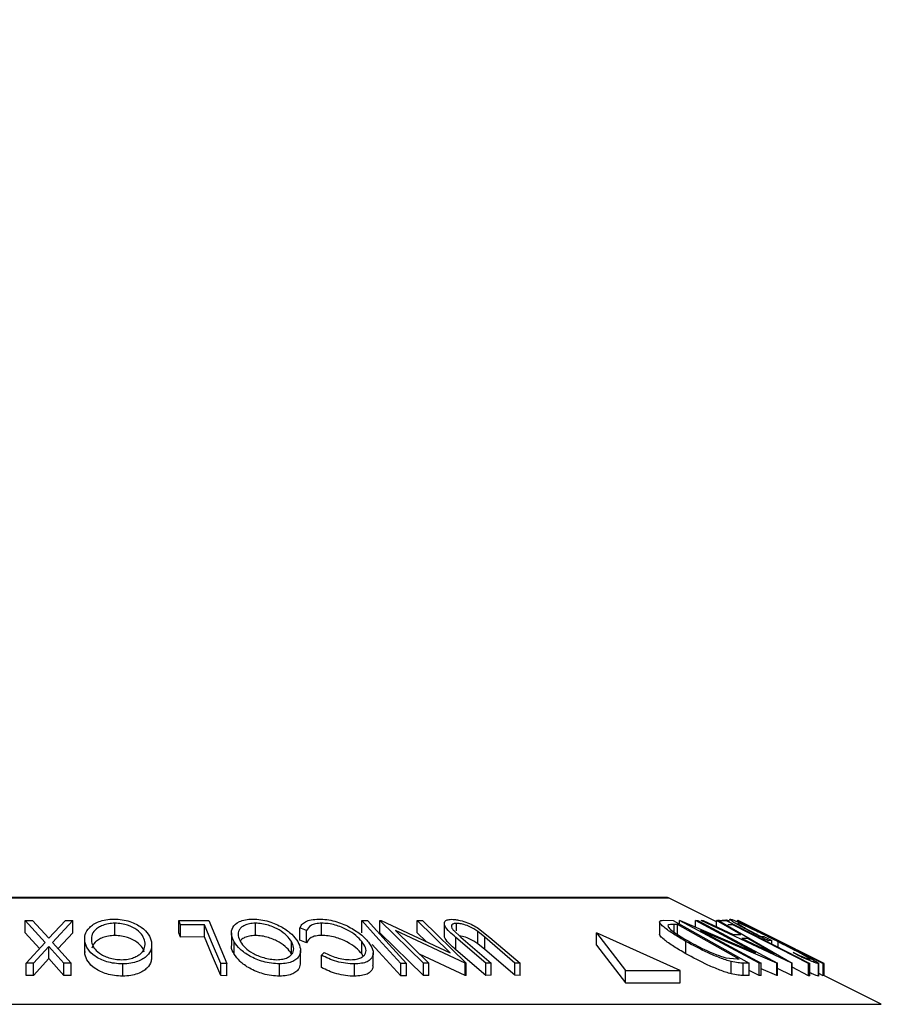
# Model space of a CAD drawing. Extents: x 5 to 292, y 5 to 205.
# Drawn here: x 236 to 240, y 175 to 180 of the extents above; entities that cross this region are included whole.
import ezdxf

# ---------------------------------------------------------------- set-up
doc = ezdxf.new("R2010")
doc.units = 0
doc.layers.get('0').update_dxf_attribs({"linetype": 'CONTINUOUS'})
doc.styles.add('SLDTEXTSTYLE0', font='TXT', dxfattribs={"width": 0.75})
doc.dimstyles.new('SLDDIMSTYLE1', dxfattribs={"dimtxt": 3.5, "dimasz": 3, "dimexe": 0, "dimexo": 0.0625, "dimgap": 0.875, "dimtad": 1, "dimlfac": 8, "dimrnd": 1e-09, "dimzin": 12, "dimtxsty": 'SLDTEXTSTYLE0', "dimsah": 1, "dimcen": 0.09, "dimazin": 3, "dimtfac": 1, "dimtofl": 0, "dimtmove": 0, "dimatfit": 3, "dimtolj": 1, "dimtzin": 12})

# ---------------------------------------------------------------- blocks, each defined once
blk = doc.blocks.new('_D_2')
at = {"color": 7, "linetype": 'CONTINUOUS'}
for p, q in [((177.0794, 162.2157), (177.0794, 181.2339)), ((249.5794, 162.2157), (249.5794, 181.2339)), ((249.5794, 180.2339), (177.0794, 180.2339))]:
    blk.add_line(p, q, dxfattribs=at)
for points in [[(177.0794, 180.2339), (180.0794, 179.7839), (180.0794, 180.6839)], [(249.5794, 180.2339), (246.5794, 180.6839), (246.5794, 179.7839)]]:
    blk.add_solid(points, dxfattribs=at)
at = {"color": 7, "linetype": 'CONTINUOUS', "insert": (209.4502, 184.7456), "char_height": 3.5, "attachment_point": 1, "style": 'SLDTEXTSTYLE0'}
blk.add_mtext('580', dxfattribs=at)

msp = doc.modelspace()

# ---------------------------------------------------------------- linework, layer by layer
at = {"color": 8, "linetype": 'CONTINUOUS'}
for p, q in [((232.6863, 175.3316), (238.9725, 175.3316)), ((239.0019, 175.1566), (239.0019, 175.1968)), ((231.6034, 174.7902), (240.0553, 174.7902))]:
    msp.add_line(p, q, dxfattribs=at)
at = {"color": 7, "linetype": 'CONTINUOUS'}
for p, q in [((238.9669, 175.333), (232.6919, 175.333)), ((239.2172, 175.2093), (238.9725, 175.3316)), ((235.6978, 175.216), (235.7354, 175.2166)), ((235.7991, 175.1053), (235.6978, 175.216)), ((235.6978, 175.1535), (235.6978, 175.216)), ((235.7354, 175.2166), (235.8182, 175.1261)), ((235.8182, 175.1261), (235.9028, 175.2165)), ((235.9404, 175.216), (235.8372, 175.1053)), ((235.9028, 175.2165), (235.9404, 175.216)), ((235.9404, 175.1535), (235.9404, 175.216)), ((236.4802, 175.2159), (236.6326, 175.2161)), ((236.4891, 175.1948), (236.4802, 175.2159)), ((236.4802, 175.1534), (236.4802, 175.2159)), ((236.6326, 175.2161), (236.7248, 174.9983)), ((237.4111, 175.1534), (237.4111, 175.2159)), ((237.4111, 175.2159), (237.4398, 175.2159)), ((237.5035, 175.2164), (237.5097, 175.2166)), ((237.5035, 175.1539), (237.5035, 175.2164)), ((237.7256, 174.999), (237.5035, 175.2164)), ((237.5097, 175.2166), (237.8605, 175.0526)), ((237.8605, 175.0526), (237.6925, 175.217)), ((237.6925, 175.217), (237.7211, 175.2165)), ((237.6925, 175.1545), (237.6925, 175.217)), ((237.7211, 175.2165), (237.9433, 174.9991)), ((238.9266, 175.2092), (238.9266, 175.1467)), ((238.9495, 175.2176), (238.9965, 175.2165)), ((238.9965, 175.2165), (239.3839, 174.9988)), ((239.0288, 175.2165), (239.0315, 175.2167)), ((239.0288, 175.1983), (239.0288, 175.2165)), ((239.4332, 174.9989), (239.0288, 175.2165)), ((239.0315, 175.2167), (239.4159, 175.0525)), ((239.4159, 175.0525), (239.1102, 175.217)), ((239.1102, 175.217), (239.1226, 175.2165)), ((239.1102, 175.183), (239.1102, 175.217)), ((239.1226, 175.2165), (239.527, 174.9989)), ((239.1394, 175.2159), (239.1492, 175.2167)), ((239.5995, 175.0001), (239.1394, 175.2159)), ((239.1492, 175.2167), (239.3009, 175.1458)), ((239.3402, 175.1458), (239.2172, 175.2166)), ((239.2172, 175.2166), (239.2274, 175.2159)), ((239.2172, 175.1849), (239.2172, 175.2166)), ((239.2317, 175.2162), (239.2212, 175.2167)), ((239.2274, 175.2159), (239.6017, 175.0001)), ((239.2328, 175.2159), (239.2652, 175.2162)), ((239.2641, 175.2177), (239.2458, 175.2165)), ((239.2652, 175.2162), (239.692, 174.998)), ((239.3224, 175.2164), (239.3226, 175.2165)), ((239.7595, 174.9979), (239.3224, 175.2164)), ((239.3226, 175.2165), (239.6288, 175.0657)), ((239.6186, 175.0711), (239.3267, 175.217)), ((236.1548, 175.1402), (236.1548, 175.2027)), ((236.6098, 175.1953), (236.4891, 175.1948)), ((236.4891, 175.1323), (236.4891, 175.1948)), ((236.6098, 175.1328), (236.6098, 175.1953)), ((236.8695, 175.1403), (236.8695, 175.2028)), ((237.1304, 175.1662), (237.0966, 175.1786)), ((237.0966, 175.1161), (237.0966, 175.1786)), ((237.1304, 175.1037), (237.1304, 175.1662)), ((237.207, 175.1405), (237.207, 175.203)), ((237.5829, 175.1659), (237.753, 174.9994)), ((237.9372, 174.9992), (237.5829, 175.1659)), ((237.8313, 175.2017), (237.8313, 175.1392)), ((237.8791, 175.165), (237.916, 175.1311)), ((237.8928, 175.1637), (237.8928, 175.2021)), ((238.0374, 175.131), (238.0025, 175.16)), ((238.0025, 175.0975), (238.0025, 175.16)), ((238.0055, 175.1763), (238.0637, 175.1306)), ((239.0189, 175.1964), (239.0019, 175.1968)), ((239.3321, 175.0204), (239.0189, 175.1964)), ((239.0189, 175.1339), (239.0189, 175.1964)), ((239.1354, 175.166), (239.4449, 174.9993)), ((239.5243, 174.999), (239.1354, 175.166)), ((239.2997, 175.1953), (239.274, 175.1948)), ((239.4255, 175.1657), (239.7601, 174.9984)), ((239.7642, 174.9981), (239.4255, 175.1657)), ((235.7706, 175.074), (235.6978, 175.1535)), ((235.7026, 174.9995), (235.7991, 175.1053)), ((235.8372, 175.1053), (235.9319, 174.9994)), ((235.9404, 175.1535), (235.8657, 175.0734)), ((236.0006, 175.1221), (236.0006, 175.0596)), ((236.0017, 175.0452), (236.0017, 175.1077)), ((236.4891, 175.1323), (236.4802, 175.1534)), ((236.6098, 175.1328), (236.4891, 175.1323)), ((236.7476, 175.1532), (236.7476, 175.0907)), ((236.7615, 175.0455), (236.7615, 175.108)), ((237.0533, 175.0471), (237.0533, 175.1096)), ((237.1304, 175.1037), (237.0966, 175.1161)), ((237.4121, 175.0467), (237.4121, 175.1092)), ((237.7256, 174.9365), (237.5035, 175.1539)), ((237.7383, 175.1097), (237.6925, 175.1545)), ((237.8898, 175.0681), (237.8898, 175.1306)), ((238.0428, 174.9999), (237.8898, 175.1306)), ((237.916, 175.1311), (238.069, 175.0003)), ((238.1904, 175.0003), (238.0374, 175.131)), ((238.0374, 175.0685), (238.0374, 175.131)), ((238.0637, 175.1306), (238.2167, 174.9999)), ((238.6063, 175.0907), (238.6063, 175.1532)), ((238.6063, 175.1532), (238.7544, 174.9628)), ((239.0327, 174.9628), (238.6063, 175.1532)), ((239.061, 175.0475), (239.061, 175.11)), ((239.3009, 175.1458), (239.3402, 175.1458)), ((239.3764, 175.1249), (239.3452, 175.1249)), ((239.3452, 175.1249), (239.512, 175.0462)), ((239.512, 175.0462), (239.3764, 175.1249)), ((239.4446, 175.1344), (239.4574, 175.1356)), ((239.4574, 175.1356), (239.4989, 175.1147)), ((239.4989, 175.1147), (239.4816, 175.1128)), ((239.4989, 175.0968), (239.4989, 175.1147)), ((239.53, 175.0808), (239.53, 175.1085)), ((235.818, 175.0849), (235.7398, 174.9999)), ((235.818, 175.0224), (235.818, 175.0849)), ((235.8943, 174.9999), (235.818, 175.0849)), ((236.0017, 175.0452), (236.0025, 175.0596)), ((236.3421, 175.032), (236.3421, 175.0945)), ((237.0993, 175.0018), (237.0993, 175.0643)), ((238.0428, 174.9374), (237.8898, 175.0681)), ((238.0374, 175.0685), (238.0025, 175.0975)), ((238.1904, 174.9378), (238.0374, 175.0685)), ((238.6063, 175.0907), (238.7544, 174.9003)), ((239.6965, 175.0321), (239.6289, 175.0659)), ((235.818, 175.0224), (235.7398, 174.9374)), ((235.8943, 174.9374), (235.818, 175.0224)), ((237.2066, 175.0398), (237.2197, 175.0534)), ((237.2066, 174.9773), (237.2066, 175.0398)), ((237.4188, 175.0351), (237.4121, 175.0467)), ((237.4694, 174.9888), (237.4694, 175.0513)), ((237.9372, 174.9367), (237.7058, 175.0456)), ((239.265, 175.0272), (239.3217, 175.0207)), ((239.2913, 174.9451), (239.2913, 175.0076)), ((239.3217, 175.0207), (239.3321, 175.0204)), ((239.6356, 175.0369), (239.6071, 175.0532)), ((235.7398, 174.9999), (235.7026, 174.9995)), ((235.7026, 174.937), (235.7026, 174.9995)), ((235.7398, 174.9374), (235.7398, 174.9999)), ((235.8943, 174.9374), (235.8943, 174.9999)), ((235.9319, 174.9994), (235.8943, 174.9999)), ((235.9319, 174.9369), (235.9319, 174.9994)), ((236.1945, 174.9332), (236.1945, 174.9957)), ((236.6931, 174.936), (236.6931, 174.9985)), ((236.7248, 174.9983), (236.6931, 174.9985)), ((236.7248, 174.9358), (236.7248, 174.9983)), ((236.9926, 174.9335), (236.9926, 174.996)), ((237.3733, 174.9331), (237.3733, 174.9956)), ((237.6095, 174.9355), (237.6095, 174.998)), ((237.6383, 174.998), (237.6095, 174.998)), ((237.6383, 174.9355), (237.6383, 174.998)), ((237.753, 174.9994), (237.7256, 174.999)), ((237.7256, 174.9365), (237.7256, 174.999)), ((237.753, 174.9369), (237.753, 174.9994)), ((237.9433, 174.9991), (237.9372, 174.9992)), ((237.9372, 174.9367), (237.9372, 174.9992)), ((237.9433, 174.9366), (237.9433, 174.9991)), ((238.069, 175.0003), (238.0428, 174.9999)), ((238.0428, 174.9374), (238.0428, 174.9999)), ((238.069, 174.9378), (238.069, 175.0003)), ((238.2167, 174.9999), (238.1904, 175.0003)), ((238.1904, 174.9378), (238.1904, 175.0003)), ((238.2167, 174.9374), (238.2167, 174.9999)), ((238.7544, 174.9003), (238.7544, 174.9628)), ((238.7544, 174.9628), (239.0327, 174.9628)), ((239.0327, 174.9003), (239.0327, 174.9628)), ((239.3839, 174.9988), (239.3534, 174.9996)), ((239.3534, 174.9371), (239.3534, 174.9996)), ((239.3839, 174.9363), (239.3839, 174.9988)), ((239.4332, 174.9364), (239.3839, 174.9629)), ((239.4449, 174.9993), (239.4332, 174.9989)), ((239.4332, 174.9364), (239.4332, 174.9989)), ((239.4449, 174.9368), (239.4449, 174.9993)), ((239.5243, 174.9365), (239.4449, 174.9706)), ((239.527, 174.9989), (239.5243, 174.999)), ((239.5243, 174.9365), (239.5243, 174.999)), ((239.527, 174.9364), (239.527, 174.9989)), ((239.5995, 174.9376), (239.527, 174.9716)), ((239.5995, 174.9376), (239.5995, 175.0001)), ((239.6017, 175.0001), (239.5995, 175.0001)), ((239.6017, 174.9376), (239.6017, 175.0001)), ((239.6853, 174.9357), (239.6017, 174.9785)), ((239.692, 174.998), (239.6853, 174.9982)), ((239.6853, 174.9357), (239.6853, 174.9982)), ((239.692, 174.9355), (239.692, 174.998)), ((239.7368, 174.9341), (239.7368, 174.9966)), ((239.7378, 174.9354), (239.7378, 174.9979)), ((239.7601, 174.9984), (239.7595, 174.9979)), ((239.7595, 174.9354), (239.7595, 174.9979)), ((239.7601, 174.9359), (239.7601, 174.9984)), ((239.7644, 174.998), (239.7642, 174.9981)), ((239.7642, 174.9357), (239.7642, 174.9981)), ((239.7644, 174.9357), (239.7644, 174.998)), ((235.7398, 174.9374), (235.7026, 174.937)), ((235.9319, 174.9369), (235.8943, 174.9374)), ((236.7248, 174.9358), (236.6931, 174.936)), ((237.6383, 174.9355), (237.6095, 174.9355)), ((237.753, 174.9369), (237.7256, 174.9365)), ((237.9433, 174.9366), (237.9372, 174.9367)), ((238.069, 174.9378), (238.0428, 174.9374)), ((238.2167, 174.9374), (238.1904, 174.9378)), ((239.3839, 174.9363), (239.3534, 174.9371)), ((239.4449, 174.9368), (239.4332, 174.9364)), ((239.527, 174.9364), (239.5243, 174.9365)), ((239.6017, 174.9376), (239.5995, 174.9376)), ((239.692, 174.9355), (239.6853, 174.9357)), ((239.7365, 174.9354), (239.7368, 174.9341)), ((239.7595, 174.9354), (239.7378, 174.9463)), ((239.7601, 174.9359), (239.7595, 174.9354)), ((240.0553, 174.7902), (239.7601, 174.9378)), ((238.7544, 174.9003), (239.0327, 174.9003))]:
    msp.add_line(p, q, dxfattribs=at)
at = {"color": 7, "linetype": 'CONTINUOUS', "flags": 128}
for points in [[(237.6095, 174.998), (237.4984, 175.12), (237.4111, 175.2159)], [(237.4398, 175.2159), (237.551, 175.0939), (237.6383, 174.998)], [(236.6931, 174.9985), (236.6465, 175.1087), (236.6098, 175.1953)], [(239.6853, 174.9982), (239.4694, 175.1086), (239.2997, 175.1953)], [(236.6931, 174.936), (236.6465, 175.0462), (236.6098, 175.1328)], [(237.6095, 174.9355), (237.4984, 175.0575), (237.4647, 175.0945)]]:
    msp.add_lwpolyline(points, dxfattribs=at)
at = {"color": 7, "linetype": 'CONTINUOUS'}
msp.add_arc((238.9669, 175.3205), 0.0125, 63.4349, 90, dxfattribs=at)
for points, knots in [([(236.0017, 175.1077), (236.001, 175.1204), (235.9998, 175.1456), (236.0225, 175.1819), (236.0603, 175.2084), (236.108, 175.2215), (236.1358, 175.2231), (236.1498, 175.2238)], [0, 0, 0, 0, 0.250668, 0.499176, 0.749288, 0.874335, 1, 1, 1, 1]), ([(236.1498, 175.2238), (236.1639, 175.2231), (236.1921, 175.2216), (236.2315, 175.2121), (236.2635, 175.1982), (236.2983, 175.1768), (236.3287, 175.1465), (236.3369, 175.1214), (236.341, 175.1087)], [0, 0, 0, 0, 0.125238, 0.24986, 0.375193, 0.500778, 0.749395, 1, 1, 1, 1]), ([(236.7615, 175.108), (236.7556, 175.1206), (236.7441, 175.1458), (236.7511, 175.182), (236.7768, 175.2085), (236.817, 175.2217), (236.8431, 175.2232), (236.8561, 175.2239)], [0, 0, 0, 0, 0.250745, 0.499342, 0.749558, 0.874602, 1, 1, 1, 1]), ([(236.8561, 175.2239), (236.87, 175.2232), (236.8976, 175.2217), (236.9391, 175.2121), (236.9753, 175.1982), (237.017, 175.1768), (237.0581, 175.1466), (237.0762, 175.1215), (237.0853, 175.1089)], [0, 0, 0, 0, 0.125444, 0.250234, 0.375631, 0.501089, 0.749499, 1, 1, 1, 1]), ([(237.0966, 175.1786), (237.0992, 175.1845), (237.1042, 175.1964), (237.1227, 175.2111), (237.1524, 175.2214), (237.1792, 175.2228), (237.1926, 175.2236)], [0, 0, 0, 0, 0.249755, 0.498654, 0.748587, 1, 1, 1, 1]), ([(237.1926, 175.2236), (237.2058, 175.2231), (237.2323, 175.2223), (237.2741, 175.2137), (237.3128, 175.2007), (237.3349, 175.19), (237.346, 175.1847)], [0, 0, 0, 0, 0.250551, 0.500437, 0.749718, 1, 1, 1, 1]), ([(237.8898, 175.1306), (237.8673, 175.1499), (237.8391, 175.174), (237.8304, 175.2002), (237.8323, 175.2119), (237.8437, 175.2207), (237.8594, 175.222), (237.8672, 175.2227)], [0, 0, 0, 0, 0.498787, 0.624318, 0.749614, 0.87438, 1, 1, 1, 1]), ([(237.8672, 175.2227), (237.8728, 175.2226), (237.8839, 175.2222), (237.9089, 175.2184), (237.9415, 175.209), (237.977, 175.1937), (237.996, 175.1821), (238.0055, 175.1763)], [0, 0, 0, 0, 0.125263, 0.250078, 0.499845, 0.749673, 1, 1, 1, 1]), ([(239.061, 175.11), (239.0398, 175.1224), (238.9974, 175.1469), (238.9549, 175.1769), (238.9315, 175.1981), (238.9241, 175.2107), (238.932, 175.2168), (238.9437, 175.2173), (238.9495, 175.2176)], [0, 0, 0, 0, 0.250047, 0.498559, 0.624544, 0.748897, 0.873522, 1, 1, 1, 1]), ([(239.2841, 175.213), (239.2808, 175.2141), (239.2708, 175.2176), (239.2668, 175.2176), (239.2641, 175.2177)], [0, 0, 0, 0, 0.329265, 1, 1, 1, 1]), ([(239.4816, 175.1128), (239.4574, 175.1251), (239.4094, 175.1495), (239.3534, 175.1794), (239.3162, 175.2005), (239.2944, 175.2138), (239.2834, 175.2221), (239.2845, 175.2233), (239.285, 175.2239)], [0, 0, 0, 0, 0.2507762, 0.4991971, 0.6245174, 0.7495512, 0.8743325, 1, 1, 1, 1]), ([(239.285, 175.2239), (239.2879, 175.2234), (239.2936, 175.2224), (239.3165, 175.213), (239.3474, 175.199), (239.3717, 175.1876), (239.3838, 175.1818)], [0, 0, 0, 0, 0.250377, 0.499984, 0.749428, 1, 1, 1, 1]), ([(236.1548, 175.2027), (236.1434, 175.202), (236.1207, 175.2007), (236.0922, 175.1923), (236.0694, 175.1813), (236.0474, 175.1639), (236.0336, 175.139), (236.0345, 175.1186), (236.035, 175.1084)], [0, 0, 0, 0, 0.126055, 0.25169, 0.3764, 0.50195, 0.751439, 1, 1, 1, 1]), ([(236.3074, 175.1094), (236.3042, 175.1196), (236.2978, 175.1399), (236.269, 175.1691), (236.2308, 175.1902), (236.189, 175.2009), (236.1662, 175.2021), (236.1548, 175.2027)], [0, 0, 0, 0, 0.250683, 0.499891, 0.749672, 0.874748, 1, 1, 1, 1]), ([(236.8695, 175.2028), (236.8589, 175.2021), (236.8378, 175.2007), (236.814, 175.1923), (236.7966, 175.1814), (236.7825, 175.164), (236.7792, 175.1392), (236.7886, 175.1189), (236.7932, 175.1087)], [0, 0, 0, 0, 0.126074, 0.251736, 0.376593, 0.502153, 0.751563, 1, 1, 1, 1]), ([(237.0533, 175.1096), (237.046, 175.1198), (237.0316, 175.14), (236.9923, 175.1691), (236.9473, 175.1903), (236.903, 175.201), (236.8807, 175.2022), (236.8695, 175.2028)], [0, 0, 0, 0, 0.250688, 0.499892, 0.749668, 0.87476, 1, 1, 1, 1]), ([(237.207, 175.203), (237.1962, 175.2025), (237.1746, 175.2013), (237.1438, 175.1896), (237.1358, 175.1755), (237.1304, 175.1662)], [0, 0, 0, 0, 0.250122, 0.500672, 1, 1, 1, 1]), ([(237.4121, 175.1092), (237.4027, 175.1196), (237.3838, 175.1404), (237.3453, 175.1655), (237.3077, 175.183), (237.2757, 175.1942), (237.2405, 175.2015), (237.2182, 175.2025), (237.207, 175.203)], [0, 0, 0, 0, 0.250037, 0.497878, 0.623252, 0.748888, 0.874214, 1, 1, 1, 1]), ([(237.346, 175.1847), (237.3672, 175.1722), (237.4097, 175.1472), (237.4332, 175.1202), (237.445, 175.1066)], [0, 0, 0, 0, 0.499587, 1, 1, 1, 1]), ([(237.8928, 175.2021), (237.8891, 175.2019), (237.8816, 175.2015), (237.8716, 175.1976), (237.8662, 175.1897), (237.8692, 175.1778), (237.8758, 175.1693), (237.8791, 175.165)], [0, 0, 0, 0, 0.125368, 0.250769, 0.500274, 0.749532, 1, 1, 1, 1]), ([(238.0025, 175.16), (237.9957, 175.1649), (237.9823, 175.1746), (237.9552, 175.1885), (237.9285, 175.1969), (237.9071, 175.2014), (237.8976, 175.2019), (237.8928, 175.2021)], [0, 0, 0, 0, 0.249768, 0.498408, 0.747943, 0.873718, 1, 1, 1, 1]), ([(239.0019, 175.1968), (238.9946, 175.1969), (238.9802, 175.1972), (238.973, 175.1933), (238.9694, 175.1914)], [0, 0, 0, 0, 0.501971, 1, 1, 1, 1]), ([(238.9694, 175.1914), (238.9697, 175.1893), (238.9703, 175.1852), (238.98, 175.1735), (239.0095, 175.1493), (239.0491, 175.1263), (239.0754, 175.1109)], [0, 0, 0, 0, 0.126004, 0.251732, 0.501557, 1, 1, 1, 1]), ([(239.3258, 175.2033), (239.3253, 175.203), (239.3242, 175.2024), (239.3305, 175.1974), (239.3426, 175.1898), (239.3641, 175.1772), (239.3981, 175.1585), (239.4291, 175.1425), (239.4446, 175.1344)], [0, 0, 0, 0, 0.1253285, 0.2501708, 0.3752249, 0.5004986, 0.7496901, 1, 1, 1, 1]), ([(239.53, 175.1085), (239.5088, 175.119), (239.4666, 175.1401), (239.4143, 175.1655), (239.3768, 175.183), (239.3529, 175.1937), (239.3339, 175.2014), (239.3285, 175.2027), (239.3258, 175.2033)], [0, 0, 0, 0, 0.250498, 0.498914, 0.624717, 0.750579, 0.87518, 1, 1, 1, 1]), ([(239.3838, 175.1818), (239.4081, 175.17), (239.4569, 175.1465), (239.5078, 175.121), (239.5333, 175.1082)], [0, 0, 0, 0, 0.499678, 1, 1, 1, 1]), ([(236.1945, 174.9957), (236.1802, 174.9963), (236.1518, 174.9976), (236.1119, 175.0064), (236.0793, 175.0196), (236.044, 175.0402), (236.0136, 175.0699), (236.0057, 175.0951), (236.0017, 175.1077)], [0, 0, 0, 0, 0.1255191, 0.2500137, 0.3752703, 0.5010429, 0.7495117, 1, 1, 1, 1]), ([(236.035, 175.1084), (236.0383, 175.0983), (236.0449, 175.078), (236.0683, 175.0539), (236.097, 175.0373), (236.1235, 175.0268), (236.1547, 175.0189), (236.1777, 175.0176), (236.1891, 175.0169)], [0, 0, 0, 0, 0.249937, 0.499052, 0.624415, 0.749536, 0.875024, 1, 1, 1, 1]), ([(236.1548, 175.1402), (236.1434, 175.1395), (236.1207, 175.1382), (236.0921, 175.1298), (236.0695, 175.1188), (236.047, 175.1014), (236.0407, 175.0863), (236.0366, 175.0763)], [0, 0, 0, 0, 0.167752, 0.334944, 0.500905, 0.667985, 1, 1, 1, 1]), ([(236.3039, 175.0553), (236.3015, 175.0626), (236.2957, 175.0801), (236.2689, 175.1065), (236.2308, 175.1277), (236.189, 175.1384), (236.1662, 175.1396), (236.1548, 175.1402)], [0, 0, 0, 0, 0.195208, 0.462866, 0.731139, 0.865475, 1, 1, 1, 1]), ([(236.1891, 175.0169), (236.2004, 175.0176), (236.2229, 175.0191), (236.2509, 175.0273), (236.2731, 175.0379), (236.2949, 175.0548), (236.3088, 175.0791), (236.3079, 175.0993), (236.3074, 175.1094)], [0, 0, 0, 0, 0.12601, 0.251591, 0.376141, 0.501653, 0.751236, 1, 1, 1, 1]), ([(236.341, 175.1087), (236.3416, 175.0962), (236.3427, 175.0713), (236.3247, 175.0417), (236.2985, 175.0209), (236.2715, 175.0076), (236.2362, 174.9979), (236.2084, 174.9964), (236.1945, 174.9957)], [0, 0, 0, 0, 0.24975, 0.497901, 0.623505, 0.748873, 0.874203, 1, 1, 1, 1]), ([(236.9926, 174.996), (236.9787, 174.9967), (236.951, 174.998), (236.909, 175.0068), (236.8723, 175.02), (236.8299, 175.0406), (236.7886, 175.0703), (236.7705, 175.0954), (236.7615, 175.108)], [0, 0, 0, 0, 0.125412, 0.249919, 0.375159, 0.50077, 0.749256, 1, 1, 1, 1]), ([(236.8695, 175.1403), (236.8589, 175.1396), (236.8378, 175.1382), (236.8142, 175.1298), (236.7988, 175.1208), (236.7938, 175.1141), (236.7921, 175.1118)], [0, 0, 0, 0, 0.285133, 0.569332, 0.851713, 1, 1, 1, 1]), ([(236.7932, 175.1087), (236.8005, 175.0986), (236.8151, 175.0784), (236.8477, 175.0543), (236.8819, 175.0377), (236.9117, 175.0272), (236.9449, 175.0192), (236.9674, 175.0179), (236.9787, 175.0173)], [0, 0, 0, 0, 0.249833, 0.499002, 0.624389, 0.749487, 0.875, 1, 1, 1, 1]), ([(237.0533, 175.0471), (237.046, 175.0573), (237.0316, 175.0775), (236.9923, 175.1066), (236.9473, 175.1278), (236.903, 175.1385), (236.8807, 175.1397), (236.8695, 175.1403)], [0, 0, 0, 0, 0.250688, 0.499892, 0.749668, 0.87476, 1, 1, 1, 1]), ([(236.9787, 175.0173), (236.9892, 175.018), (237.0102, 175.0194), (237.0335, 175.0276), (237.0502, 175.0383), (237.0639, 175.0551), (237.0673, 175.0793), (237.0579, 175.0995), (237.0533, 175.1096)], [0, 0, 0, 0, 0.126034, 0.251609, 0.376103, 0.501613, 0.751226, 1, 1, 1, 1]), ([(237.0853, 175.1089), (237.0911, 175.0965), (237.1027, 175.0716), (237.0975, 175.0421), (237.0815, 175.0213), (237.0614, 175.008), (237.0317, 174.9984), (237.0057, 174.9968), (236.9926, 174.996)], [0, 0, 0, 0, 0.2495343, 0.4975224, 0.6230389, 0.7484252, 0.8738849, 1, 1, 1, 1]), ([(237.207, 175.1405), (237.1962, 175.14), (237.1746, 175.1388), (237.1438, 175.1271), (237.1358, 175.113), (237.1304, 175.1037)], [0, 0, 0, 0, 0.250122, 0.500672, 1, 1, 1, 1]), ([(237.4121, 175.0467), (237.4026, 175.0572), (237.3837, 175.078), (237.3447, 175.1034), (237.3069, 175.1209), (237.2748, 175.1318), (237.2404, 175.139), (237.2182, 175.14), (237.207, 175.1405)], [0, 0, 0, 0, 0.2503405, 0.4991707, 0.6312871, 0.7497648, 0.8747798, 1, 1, 1, 1]), ([(237.356, 175.017), (237.366, 175.0177), (237.3859, 175.019), (237.4078, 175.0266), (237.4233, 175.0369), (237.4343, 175.0537), (237.4329, 175.0782), (237.4191, 175.0989), (237.4121, 175.1092)], [0, 0, 0, 0, 0.12388, 0.247594, 0.373227, 0.499462, 0.748564, 1, 1, 1, 1]), ([(237.445, 175.1066), (237.4535, 175.094), (237.4703, 175.0689), (237.4707, 175.0394), (237.4577, 175.0189), (237.4397, 175.006), (237.4108, 174.9976), (237.3858, 174.9963), (237.3733, 174.9956)], [0, 0, 0, 0, 0.250243, 0.498186, 0.623593, 0.749185, 0.874335, 1, 1, 1, 1]), ([(237.8898, 175.0681), (237.8681, 175.0871), (237.841, 175.1109), (237.8306, 175.1342), (237.8317, 175.1386), (237.8318, 175.1392)], [0, 0, 0, 0, 0.775002, 0.969673, 1, 1, 1, 1]), ([(238.0025, 175.0975), (237.9957, 175.1024), (237.9822, 175.1121), (237.9552, 175.1259), (237.9285, 175.1346), (237.9131, 175.1374), (237.9081, 175.1383)], [0, 0, 0, 0, 0.287531, 0.573763, 0.861026, 1, 1, 1, 1]), ([(239.061, 175.0475), (239.0397, 175.0599), (238.997, 175.0847), (238.9544, 175.1149), (238.9304, 175.1363), (238.928, 175.1435), (238.9269, 175.1467)], [0, 0, 0, 0, 0.337189, 0.672158, 0.853077, 1, 1, 1, 1]), ([(239.2913, 175.0076), (239.2822, 175.0102), (239.2641, 175.0156), (239.2243, 175.0301), (239.1524, 175.0606), (239.0976, 175.0903), (239.061, 175.11)], [0, 0, 0, 0, 0.125118, 0.249897, 0.500276, 1, 1, 1, 1]), ([(239.0754, 175.1109), (239.1056, 175.0946), (239.1509, 175.07), (239.2104, 175.045), (239.2431, 175.0333), (239.2577, 175.0292), (239.265, 175.0272)], [0, 0, 0, 0, 0.498935, 0.748919, 0.874696, 1, 1, 1, 1]), ([(239.6941, 175.0181), (239.6943, 175.0187), (239.6947, 175.0199), (239.6833, 175.0273), (239.6661, 175.0374), (239.6363, 175.0537), (239.5904, 175.0778), (239.5502, 175.0982), (239.53, 175.1085)], [0, 0, 0, 0, 0.1242, 0.248644, 0.374962, 0.501187, 0.749476, 1, 1, 1, 1]), ([(239.5333, 175.1082), (239.5584, 175.0955), (239.6084, 175.0702), (239.6655, 175.0404), (239.7034, 175.0198), (239.7256, 175.007), (239.7384, 174.9984), (239.7373, 174.9972), (239.7368, 174.9966)], [0, 0, 0, 0, 0.250134, 0.49824, 0.623668, 0.749164, 0.874339, 1, 1, 1, 1]), ([(236.7615, 175.0455), (236.7542, 175.0583), (236.7454, 175.0738), (236.749, 175.0882), (236.7496, 175.0907)], [0, 0, 0, 0, 0.827017, 1, 1, 1, 1]), ([(236.1945, 174.9332), (236.1803, 174.9338), (236.1519, 174.9351), (236.1126, 174.9437), (236.0798, 174.9569), (236.0442, 174.9775), (236.0136, 175.0075), (236.0056, 175.0326), (236.0017, 175.0452)], [0, 0, 0, 0, 0.125347, 0.250178, 0.368713, 0.501083, 0.750842, 1, 1, 1, 1]), ([(236.3402, 175.032), (236.3403, 175.0243), (236.3408, 175.0041), (236.3245, 174.9791), (236.2983, 174.9582), (236.2712, 174.945), (236.236, 174.9354), (236.2083, 174.9339), (236.1945, 174.9332)], [0, 0, 0, 0, 0.171203, 0.446616, 0.585222, 0.723587, 0.86185, 1, 1, 1, 1]), ([(236.9926, 174.9335), (236.9787, 174.9342), (236.951, 174.9355), (236.9097, 174.9442), (236.8728, 174.9573), (236.8301, 174.9779), (236.7885, 175.0079), (236.7705, 175.033), (236.7615, 175.0455)], [0, 0, 0, 0, 0.125376, 0.250219, 0.369023, 0.501112, 0.750892, 1, 1, 1, 1]), ([(237.3733, 174.9956), (237.3586, 174.9962), (237.3293, 174.9973), (237.2833, 175.0076), (237.2415, 175.022), (237.2182, 175.0338), (237.2066, 175.0398)], [0, 0, 0, 0, 0.2496228, 0.4995178, 0.7492135, 1, 1, 1, 1]), ([(237.2197, 175.0534), (237.2293, 175.0486), (237.2485, 175.0391), (237.2822, 175.0271), (237.3198, 175.019), (237.3439, 175.0177), (237.356, 175.017)], [0, 0, 0, 0, 0.249356, 0.498432, 0.748914, 1, 1, 1, 1]), ([(239.2913, 174.9451), (239.2821, 174.9478), (239.2639, 174.9531), (239.2239, 174.9678), (239.1522, 174.9983), (239.0975, 175.0278), (239.061, 175.0475)], [0, 0, 0, 0, 0.126348, 0.251841, 0.501587, 1, 1, 1, 1]), ([(239.3534, 174.9996), (239.345, 174.9997), (239.3285, 175), (239.3036, 175.005), (239.2913, 175.0076)], [0, 0, 0, 0, 0.502248, 1, 1, 1, 1]), ([(239.6071, 175.0532), (239.6268, 175.0445), (239.6565, 175.0314), (239.6845, 175.0205), (239.6909, 175.0189), (239.6941, 175.0181)], [0, 0, 0, 0, 0.498613, 0.749836, 1, 1, 1, 1]), ([(239.7368, 174.9966), (239.7337, 174.9972), (239.7274, 174.9984), (239.6949, 175.0108), (239.6593, 175.0265), (239.6356, 175.0369)], [0, 0, 0, 0, 0.2503, 0.500361, 1, 1, 1, 1]), ([(237.0974, 175.0018), (237.0971, 174.9925), (237.0965, 174.9771), (237.0811, 174.9586), (237.0611, 174.9453), (237.0314, 174.9358), (237.0056, 174.9343), (236.9926, 174.9335)], [0, 0, 0, 0, 0.280968, 0.461052, 0.640831, 0.820486, 1, 1, 1, 1]), ([(237.3733, 174.9331), (237.3586, 174.9337), (237.3293, 174.9348), (237.2833, 174.9451), (237.2415, 174.9595), (237.2182, 174.9713), (237.2066, 174.9773)], [0, 0, 0, 0, 0.249623, 0.499518, 0.749214, 1, 1, 1, 1]), ([(237.4662, 174.9888), (237.467, 174.9831), (237.4685, 174.9713), (237.4573, 174.9564), (237.4397, 174.9434), (237.4107, 174.9351), (237.3858, 174.9338), (237.3733, 174.9331)], [0, 0, 0, 0, 0.193998, 0.39533, 0.597084, 0.798349, 1, 1, 1, 1]), ([(239.3534, 174.9371), (239.345, 174.9372), (239.3285, 174.9375), (239.3036, 174.9425), (239.2913, 174.9451)], [0, 0, 0, 0, 0.502248, 1, 1, 1, 1]), ([(239.7368, 174.9341), (239.7335, 174.9348), (239.727, 174.9362), (239.7101, 174.9423), (239.6954, 174.9487), (239.692, 174.9501)], [0, 0, 0, 0, 0.436076, 0.871736, 1, 1, 1, 1])]:
    msp.add_open_spline(points, degree=3, knots=knots, dxfattribs=at)

# ---------------------------------------------------------------- dimensions: what is measured, and where the dimension line sits
dim = msp.add_linear_dim(base=(177.0794, 180.2339), p1=(249.5794, 161.7157), p2=(177.0794, 161.7157), dimstyle='SLDDIMSTYLE1', dxfattribs=at)
dim.commit()
dim.dimension.update_dxf_attribs({"geometry": '_D_2', "text_midpoint": (213.3294, 180.2339), "dimtype": 160})

doc.saveas('drawing.dxf')
